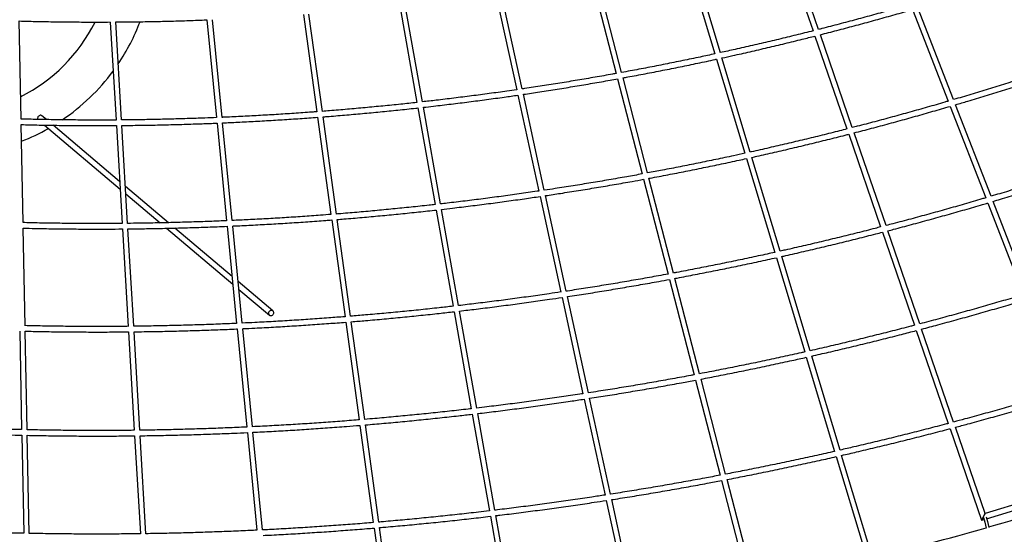
# Model space of a CAD drawing. Units: millimetres. Extents: x 7312 to 32312, y 970 to 25970.
# Drawn here: x 19586 to 22435, y 3794 to 5284 of the extents above; entities that cross this region are included whole.
import ezdxf

# ---------------------------------------------------------------- set-up
doc = ezdxf.new("R2010")
doc.units = ezdxf.units.MM
doc.header["$LTSCALE"] = 90
doc.layers.add('FORMAT', color=7, linetype='Continuous')

msp = doc.modelspace()

# ---------------------------------------------------------------- linework, layer by layer
at = {"color": 7, "linetype": 'Continuous', "lineweight": 25}
for p, q in [((21789.7, 5521.2), (21882.2, 5252)), ((21897.8, 5256), (21805.3, 5525.1)), ((21516, 5457.7), (21598, 5185.2)), ((21613.7, 5188.6), (21531.7, 5461.1)), ((21240.6, 5403.8), (21311.9, 5128.4)), ((21327.7, 5131.2), (21256.4, 5406.6)), ((20963.8, 5359.4), (21024.3, 5081.5)), ((21040.2, 5083.8), (20979.7, 5361.7)), ((20685.8, 5324.5), (20735.4, 5044.5)), ((20751.4, 5046.3), (20701.7, 5326.3)), ((22170.1, 5313.7), (22273, 5048.3)), ((22288.4, 5052.8), (22185.5, 5318.2)), ((19589.6, 4996.4), (19584, 5280.5)), ((19847.8, 5277.4), (19864.5, 4993.7)), ((19880.5, 4993.9), (19863.8, 5277.5)), ((20127.5, 5283.5), (20155.2, 5000.7)), ((20171.2, 5001.3), (20143.5, 5284.2)), ((20406.9, 5299.2), (20445.6, 5017.6)), ((20461.6, 5018.8), (20422.9, 5300.4)), ((21887.5, 5236.8), (21980, 4967.7)), ((21995.5, 4971.7), (21903, 5240.8)), ((21602.6, 5169.9), (21684.6, 4897.4)), ((21700.3, 4900.9), (21618.3, 5173.3)), ((21316, 5112.8), (21387.2, 4837.5)), ((21403, 4840.4), (21331.8, 5115.7)), ((21027.7, 5065.8), (21088.2, 4788)), ((21104.1, 4790.4), (21043.6, 5068.1)), ((20738.2, 5028.7), (20787.9, 4748.9)), ((20803.8, 4750.7), (20754.2, 5030.5)), ((22278.8, 5033.3), (22381.7, 4768.3)), ((22397, 4772.9), (22294.2, 5037.9)), ((19663.2, 4994.8), (19650.2, 5005.8)), ((20447.8, 5001.7), (20486.5, 4720.2)), ((20502.5, 4721.5), (20463.8, 5002.9)), ((19595.5, 4696.5), (19589.9, 4980.4)), ((19657.2, 4978.9), (19876.3, 4793.8)), ((19875, 4815.9), (19682.5, 4978.5)), ((19865.5, 4977.7), (19882.1, 4694.2)), ((19898.1, 4694.4), (19881.5, 4977.9)), ((20156.8, 4984.7), (20184.5, 4702)), ((20200.5, 4702.7), (20172.8, 4985.4)), ((21985.2, 4952.5), (22077.5, 4684)), ((22093.1, 4688), (22000.7, 4956.5)), ((21689.2, 4882.1), (21771, 4610.4)), ((21786.6, 4613.9), (21704.9, 4885.5)), ((21391.3, 4822), (21462.3, 4547.6)), ((21478.1, 4550.6), (21407, 4824.9)), ((20016.4, 4696.4), (19891.8, 4801.6)), ((19893.1, 4779.6), (19992.2, 4695.9)), ((21091.6, 4772.3), (21151.9, 4495.6)), ((21167.7, 4498), (21107.5, 4774.7)), ((20790.7, 4733.1), (20840.1, 4454.5)), ((20856, 4456.3), (20806.6, 4734.9)), ((22387.5, 4753.3), (22490.5, 4487.7)), ((22505.9, 4492.3), (22402.8, 4757.9)), ((20488.7, 4704.3), (20527.2, 4424.2)), ((20543.2, 4425.5), (20504.7, 4705.6)), ((19601.3, 4398.2), (19595.8, 4680.5)), ((19883.1, 4678.2), (19899.7, 4396.2)), ((19915.7, 4396.4), (19899.1, 4678.4)), ((20010.7, 4680.3), (20202.5, 4518.2)), ((20200.3, 4541), (20034.8, 4680.9)), ((20186.1, 4686), (20213.6, 4404.8)), ((20229.6, 4405.5), (20202.1, 4686.7)), ((22082.7, 4668.8), (22175.4, 4399.3)), ((22191, 4403.3), (22098.3, 4672.9)), ((21775.6, 4595.1), (21857.7, 4322)), ((21873.4, 4325.5), (21791.2, 4598.6)), ((21466.3, 4532.1), (21537.8, 4255.9)), ((21553.6, 4258.9), (21482.1, 4535)), ((20318.6, 4441.1), (20217.8, 4526.2)), ((20220, 4503.4), (20308.2, 4428.8)), ((21155.3, 4480), (21216, 4201.1)), ((21231.9, 4203.6), (21171.2, 4482.3)), ((20842.9, 4438.7), (20892.7, 4157.6)), ((20908.6, 4159.5), (20858.8, 4440.5)), ((20215.2, 4388.8), (20243, 4104.6)), ((20259, 4105.4), (20231.2, 4389.5)), ((20529.4, 4408.3), (20568.3, 4125.5)), ((20584.2, 4126.8), (20545.4, 4409.6)), ((19585.7, 4382.6), (19591.3, 4097.1)), ((19607.3, 4096.7), (19601.7, 4382.2)), ((19900.6, 4380.2), (19917.4, 4095.2)), ((19933.4, 4095.4), (19916.6, 4380.4)), ((22180.7, 4384.1), (22273.1, 4115.1)), ((22288.7, 4119.2), (22196.2, 4388.2)), ((21862.4, 4306.6), (21944.3, 4034.3)), ((21959.9, 4037.9), (21878, 4310.2)), ((21541.8, 4240.4), (21613.1, 3965.1)), ((21628.9, 3968.2), (21557.6, 4243.4)), ((21219.4, 4185.5), (21279.9, 3907.7)), ((21295.8, 3910.2), (21235.3, 4187.9)), ((20895.5, 4141.9), (20945.1, 3862)), ((20961.1, 3863.9), (20911.4, 4143.7)), ((20570.4, 4109.6), (20609.1, 3828)), ((20625.1, 3829.4), (20586.4, 4110.9)), ((22379.7, 3854.4), (22293.9, 4104)), ((19591.6, 4081.1), (19597.2, 3797)), ((19613.2, 3796.7), (19607.6, 4080.7)), ((19918.3, 4079.2), (19935, 3795.5)), ((19951, 3795.8), (19934.3, 4079.4)), ((20244.6, 4088.7), (20272.3, 3805.9)), ((20288.3, 3806.7), (20260.6, 4089.5)), ((22278.4, 4099.9), (22369.6, 3834.7)), ((21948.9, 4018.9), (22026.7, 3760.3)), ((22047, 3748.6), (21964.6, 4022.5)), ((21617.1, 3949.6), (21690.2, 3667.5)), ((21701.8, 3686.5), (21632.9, 3952.6)), ((22698.3, 3952.3), (22379.7, 3854.5)), ((22384.3, 3839.1), (22711.1, 3939.5)), ((21283.3, 3892), (21342.8, 3618.9)), ((21362.1, 3605.7), (21299.2, 3894.5)), ((21013.3, 3569.5), (20963.9, 3848.1)), ((20947.9, 3846.2), (21000.2, 3551.4)), ((22369.6, 3834.6), (22376.7, 3836.8)), ((22374.7, 3844.6), (22374.5, 3844.3)), ((22375.1, 3842.6), (22378.8, 3829.1)), ((22378.8, 3829.1), (22383.3, 3812)), ((22382.9, 3844.7), (22386.5, 3831.1)), ((22386.5, 3831.1), (22391, 3814.2)), ((20611.3, 3812.2), (20650.3, 3528.9)), ((20668.4, 3514.3), (20627.3, 3813.5))]:
    msp.add_line(p, q, dxfattribs=at)
at = {"color": 7, "linetype": 'Continuous', "lineweight": 25, "flags": 128}
for points in [[(19650.2, 5005.8), (19649.6, 5006.2), (19648.3, 5006.9), (19646.7, 5007.3), (19645.1, 5007.3), (19643.5, 5006.9), (19642, 5006.2), (19640.6, 5005.2), (19639.4, 5004), (19638.5, 5002.5), (19637.9, 5000.9), (19637.6, 4999.3), (19637.6, 4997.6), (19638.1, 4996.1), (19638.5, 4995.2)], [(19683.4, 4977.7), (19683.7, 4977.9), (19684.7, 4978.5)], [(20320.8, 4434.5), (20320.9, 4436.2), (20320.7, 4437.8), (20320.1, 4439.2), (20319.2, 4440.5), (20318, 4441.5), (20316.6, 4442.2), (20315.1, 4442.5), (20313.5, 4442.5), (20311.9, 4442.2), (20310.3, 4441.5), (20308.9, 4440.5), (20307.7, 4439.2), (20306.8, 4437.8), (20306.2, 4436.2), (20305.9, 4434.5), (20306, 4432.9), (20306.4, 4431.4), (20307.2, 4430), (20308.2, 4428.9), (20309.5, 4428), (20311, 4427.5), (20312.5, 4427.3), (20314.2, 4427.5), (20315.7, 4428), (20317.2, 4428.8), (20318.5, 4430), (20319.6, 4431.3), (20320.3, 4432.9), (20320.8, 4434.5)]]:
    msp.add_lwpolyline(points, dxfattribs=at)
at = {"color": 7, "linetype": 'Continuous', "lineweight": 25}
for centre, radius, start, end in [((19373.1, 5491.3), 480.9, 296.5773, 333.5801), ((19373.1, 5491.3), 600, 326.0733, 339.207), ((19373.1, 5491.3), 600, 304.0486, 323.6198), ((19373.1, 5491.3), 600, 291.2744, 299.5202), ((19790.4, 12852), 9597.2, 247.5, 292.5), ((19790.4, 12852), 9403.2, 286.05323, 288.14197), ((19790.4, 12852), 9403.2, 283.91573, 286.00448)]:
    msp.add_arc(centre, radius, start, end, dxfattribs=at)
for points, knots in [([(22164.3, 5328.7), (22161.6, 5327.9), (22142.5, 5322.3), (22106.7, 5312.1), (22057, 5298.2), (22007.2, 5284.6), (21957.3, 5271.3), (21920.8, 5261.8), (21901, 5256.8), (21897.8, 5256)], [0, 0, 0, 0, 0.029763, 0.216732, 0.4037, 0.590669, 0.777638, 0.964607, 1, 1, 1, 1]), ([(21903, 5240.8), (21918.9, 5244.9), (21951.6, 5253.3), (22000.8, 5266.3), (22050.7, 5279.9), (22100.5, 5293.7), (22140.3, 5305), (22163.4, 5311.8), (22170.1, 5313.7)], [0, 0, 0, 0, 0.17819, 0.364917, 0.551643, 0.73837, 0.925097, 1, 1, 1, 1]), ([(19584, 5280.5), (19593.4, 5280.2), (19619.8, 5279.5), (19663, 5278.6), (19713.8, 5277.9), (19764.6, 5277.4), (19809.3, 5277.3), (19837, 5277.4), (19847.8, 5277.5)], [0, 0, 0, 0, 0.107395, 0.299791, 0.492187, 0.684582, 0.876978, 1, 1, 1, 1]), ([(19863.8, 5277.5), (19864.6, 5277.5), (19882.3, 5277.6), (19916.9, 5278), (19967.7, 5278.8), (20018.4, 5280), (20069.2, 5281.4), (20105.5, 5282.7), (20125, 5283.5), (20127.5, 5283.6)], [0, 0, 0, 0, 0.008659, 0.201171, 0.393683, 0.586195, 0.778707, 0.971219, 1, 1, 1, 1]), ([(21882.2, 5252), (21873.9, 5249.9), (21848.9, 5243.6), (21807.1, 5233.3), (21756.9, 5221.2), (21706.6, 5209.5), (21658.9, 5198.6), (21627.9, 5191.8), (21613.7, 5188.7)], [0, 0, 0, 0, 0.093555, 0.28073, 0.467906, 0.655082, 0.842258, 1, 1, 1, 1]), ([(21618.3, 5173.3), (21628.7, 5175.6), (21655.8, 5181.5), (21699.8, 5191.5), (21750.1, 5203.2), (21800.4, 5215.2), (21846.2, 5226.4), (21875.2, 5233.7), (21887.5, 5236.8)], [0, 0, 0, 0, 0.114866, 0.301796, 0.488725, 0.675655, 0.862584, 1, 1, 1, 1]), ([(21598, 5185.2), (21583.8, 5182.2), (21552.7, 5175.5), (21504.7, 5165.5), (21454.1, 5155.3), (21403.4, 5145.4), (21361.3, 5137.4), (21336, 5132.8), (21327.7, 5131.3)], [0, 0, 0, 0, 0.158599, 0.345956, 0.533314, 0.720672, 0.90803, 1, 1, 1, 1]), ([(21331.7, 5115.7), (21336.3, 5116.6), (21357.8, 5120.5), (21396.3, 5127.7), (21447, 5137.6), (21497.7, 5147.7), (21548.3, 5158.2), (21583.3, 5165.6), (21601.4, 5169.6), (21602.6, 5169.9)], [0, 0, 0, 0, 0.050388, 0.2375, 0.424612, 0.611724, 0.798836, 0.985948, 1, 1, 1, 1]), ([(22563.4, 5139.1), (22547, 5133.7), (22513.9, 5122.8), (22464.1, 5106.7), (22414, 5090.9), (22363.8, 5075.4), (22321.9, 5062.7), (22296.8, 5055.3), (22288.4, 5052.9)], [0, 0, 0, 0, 0.180098, 0.362427, 0.544756, 0.727085, 0.909415, 1, 1, 1, 1]), ([(21311.9, 5128.4), (21308.6, 5127.8), (21288.3, 5124.1), (21251, 5117.5), (21200.1, 5108.9), (21149.1, 5100.5), (21098.1, 5092.5), (21061.8, 5086.9), (21042.5, 5084.1), (21040.2, 5083.8)], [0, 0, 0, 0, 0.037222, 0.224743, 0.412264, 0.599785, 0.787306, 0.974827, 1, 1, 1, 1]), ([(21043.6, 5068.1), (21059.3, 5070.5), (21092, 5075.3), (21141.7, 5083.1), (21192.7, 5091.4), (21243.7, 5100), (21284.8, 5107.2), (21308.8, 5111.6), (21316, 5112.9)], [0, 0, 0, 0, 0.172175, 0.359451, 0.546727, 0.734003, 0.921279, 1, 1, 1, 1]), ([(22294.2, 5037.9), (22306.1, 5041.4), (22334.8, 5049.9), (22380.2, 5063.7), (22430.5, 5079.3), (22480.6, 5095.2), (22527.1, 5110.2), (22556.8, 5120.1), (22569.8, 5124.4)], [0, 0, 0, 0, 0.128707, 0.310811, 0.492915, 0.675019, 0.857123, 1, 1, 1, 1]), ([(21024.3, 5081.5), (21014.8, 5080.1), (20988.4, 5076.2), (20944.8, 5070.2), (20893.6, 5063.4), (20842.3, 5057), (20794.9, 5051.2), (20764.6, 5047.8), (20751.4, 5046.3)], [0, 0, 0, 0, 0.1041863, 0.2918473, 0.4795084, 0.6671694, 0.8548304, 1, 1, 1, 1]), ([(20735.4, 5044.5), (20719.8, 5042.8), (20687, 5039.2), (20637, 5034.2), (20585.6, 5029.3), (20534.2, 5024.7), (20492.8, 5021.2), (20468.6, 5019.4), (20461.6, 5018.8)], [0, 0, 0, 0, 0.172001, 0.359778, 0.547554, 0.73533, 0.923107, 1, 1, 1, 1]), ([(20754.2, 5030.5), (20763.8, 5031.6), (20790.7, 5034.6), (20834.5, 5039.9), (20885.8, 5046.3), (20937.1, 5053), (20984.4, 5059.5), (21014.6, 5063.9), (21027.7, 5065.8)], [0, 0, 0, 0, 0.105971, 0.293384, 0.480798, 0.668211, 0.855625, 1, 1, 1, 1]), ([(22273, 5048.3), (22269.7, 5047.3), (22249.6, 5041.4), (22212.6, 5030.7), (22162, 5016.4), (22111.4, 5002.4), (22060.6, 4988.8), (22022, 4978.5), (22000.3, 4973), (21995.5, 4971.7)], [0, 0, 0, 0, 0.036085, 0.218628, 0.401172, 0.583715, 0.766258, 0.948802, 1, 1, 1, 1]), ([(20445.6, 5017.6), (20440.8, 5017.2), (20418.9, 5015.5), (20379.7, 5012.8), (20328.2, 5009.5), (20276.6, 5006.5), (20225, 5003.8), (20189.9, 5002.1), (20172, 5001.4), (20171.2, 5001.3)], [0, 0, 0, 0, 0.052632, 0.240504, 0.428377, 0.61625, 0.804123, 0.991995, 1, 1, 1, 1]), ([(20463.8, 5003), (20467.4, 5003.2), (20488.1, 5004.8), (20526, 5008), (20577.5, 5012.5), (20629, 5017.3), (20680.4, 5022.5), (20716.9, 5026.3), (20736.1, 5028.5), (20738.2, 5028.7)], [0, 0, 0, 0, 0.039016, 0.226546, 0.414076, 0.601606, 0.789136, 0.976666, 1, 1, 1, 1]), ([(22000.7, 4956.6), (22009.2, 4958.7), (22034.6, 4965.3), (22076.9, 4976.5), (22127.7, 4990.3), (22178.4, 5004.4), (22228.8, 5018.7), (22262.2, 5028.5), (22278.8, 5033.3)], [0, 0, 0, 0, 0.090611, 0.272925, 0.455239, 0.637553, 0.819867, 1, 1, 1, 1]), ([(19864.5, 4993.7), (19864.2, 4993.7), (19846.7, 4993.6), (19812, 4993.5), (19760.4, 4993.6), (19708.7, 4994.1), (19657.1, 4994.9), (19617.4, 4995.7), (19594.9, 4996.3), (19589.6, 4996.4)], [0, 0, 0, 0, 0.00303, 0.190841, 0.378653, 0.566465, 0.754276, 0.942088, 1, 1, 1, 1]), ([(20155.2, 5000.7), (20144.1, 5000.2), (20115.8, 4999.1), (20070.2, 4997.6), (20018.6, 4996.1), (19967, 4995), (19920.9, 4994.2), (19892.1, 4994), (19880.5, 4993.9)], [0, 0, 0, 0, 0.121613, 0.309556, 0.497499, 0.685442, 0.873385, 1, 1, 1, 1]), ([(20172.8, 4985.4), (20187.4, 4986), (20219.2, 4987.4), (20268.2, 4990), (20319.8, 4992.9), (20371.4, 4996.2), (20414.1, 4999.2), (20439.5, 5001.1), (20447.8, 5001.7)], [0, 0, 0, 0, 0.15909, 0.346715, 0.534341, 0.721966, 0.909591, 1, 1, 1, 1]), ([(19589.9, 4980.4), (19592.1, 4980.4), (19611.5, 4979.8), (19648.1, 4979.1), (19699.8, 4978.2), (19751.5, 4977.7), (19803.2, 4977.5), (19841.2, 4977.6), (19861.9, 4977.7), (19865.5, 4977.8)], [0, 0, 0, 0, 0.023841, 0.211405, 0.39897, 0.586535, 0.7741, 0.961664, 1, 1, 1, 1]), ([(19881.5, 4977.9), (19889.8, 4978), (19915.4, 4978.2), (19958.3, 4978.8), (20009.9, 4979.9), (20061.6, 4981.3), (20110.6, 4982.9), (20142.3, 4984.1), (20156.8, 4984.7)], [0, 0, 0, 0, 0.091165, 0.278859, 0.466554, 0.654249, 0.841944, 1, 1, 1, 1]), ([(21980, 4967.8), (21972.9, 4965.9), (21949, 4959.8), (21907.9, 4949.5), (21856.9, 4937.1), (21805.7, 4924.9), (21754.5, 4913.1), (21719.4, 4905.1), (21701.3, 4901.1), (21700.3, 4900.9)], [0, 0, 0, 0, 0.075672, 0.25841, 0.441147, 0.623885, 0.806623, 0.989361, 1, 1, 1, 1]), ([(21704.9, 4885.6), (21709.7, 4886.6), (21731.7, 4891.4), (21770.7, 4900.3), (21821.9, 4912.3), (21873, 4924.5), (21924.1, 4937.1), (21961.5, 4946.4), (21981.8, 4951.7), (21985.2, 4952.6)], [0, 0, 0, 0, 0.051347, 0.233855, 0.416362, 0.59887, 0.781377, 0.963885, 1, 1, 1, 1]), ([(21684.6, 4897.5), (21673.7, 4895.1), (21645.7, 4888.9), (21600.5, 4879.4), (21549.1, 4868.7), (21497.5, 4858.4), (21448.8, 4849), (21417.3, 4843.1), (21403, 4840.5)], [0, 0, 0, 0, 0.116407, 0.299316, 0.482226, 0.665135, 0.848045, 1, 1, 1, 1]), ([(21407, 4824.9), (21408.1, 4825.1), (21426.4, 4828.4), (21461.9, 4835.2), (21513.5, 4845.3), (21565, 4855.7), (21616.5, 4866.4), (21657.9, 4875.2), (21682.1, 4880.6), (21689.2, 4882.1)], [0, 0, 0, 0, 0.011035, 0.193716, 0.376397, 0.559078, 0.741759, 0.924441, 1, 1, 1, 1]), ([(22683, 4863.3), (22681, 4862.6), (22662.1, 4856.2), (22626.2, 4844.5), (22575.3, 4828), (22524.4, 4811.8), (22473.3, 4795.9), (22430.8, 4783), (22405.4, 4775.4), (22397, 4772.9)], [0, 0, 0, 0, 0.021044, 0.19939, 0.377737, 0.556084, 0.734431, 0.912777, 1, 1, 1, 1]), ([(22402.8, 4758), (22409.9, 4760.1), (22434.1, 4767.2), (22475.3, 4779.8), (22526.4, 4795.7), (22577.5, 4811.8), (22628.4, 4828.3), (22665.7, 4840.6), (22686, 4847.4), (22689.4, 4848.5)], [0, 0, 0, 0, 0.073674, 0.251808, 0.429943, 0.608078, 0.786212, 0.964347, 1, 1, 1, 1]), ([(21387.2, 4837.5), (21372.4, 4834.8), (21340.2, 4829), (21290.8, 4820.3), (21239, 4811.6), (21187.1, 4803.1), (21142.1, 4796.1), (21114.4, 4791.9), (21104.1, 4790.4)], [0, 0, 0, 0, 0.158166, 0.341225, 0.524285, 0.707345, 0.890404, 1, 1, 1, 1]), ([(21107.5, 4774.7), (21122, 4776.9), (21153.8, 4781.7), (21202.9, 4789.5), (21254.8, 4798), (21306.6, 4806.8), (21352.1, 4814.8), (21380.3, 4820), (21391.3, 4822)], [0, 0, 0, 0, 0.152645, 0.335477, 0.518309, 0.701141, 0.883972, 1, 1, 1, 1]), ([(21088.2, 4788), (21086.6, 4787.8), (21067.6, 4784.9), (21031.2, 4779.7), (20979.2, 4772.5), (20927.1, 4765.6), (20874.9, 4759.1), (20833.8, 4754.1), (20810.1, 4751.4), (20803.8, 4750.7)], [0, 0, 0, 0, 0.017624, 0.200815, 0.384005, 0.567196, 0.750387, 0.933577, 1, 1, 1, 1]), ([(20806.6, 4734.9), (20817.1, 4736.1), (20845.1, 4739.3), (20890.4, 4744.9), (20942.6, 4751.5), (20994.8, 4758.5), (21044.4, 4765.4), (21076.7, 4770.1), (21091.6, 4772.3)], [0, 0, 0, 0, 0.110763, 0.293724, 0.476685, 0.659646, 0.842607, 1, 1, 1, 1]), ([(22381.6, 4768.3), (22378, 4767.3), (22357.4, 4761.1), (22319.5, 4750.1), (22268.1, 4735.4), (22216.5, 4721.1), (22164.9, 4707), (22123.8, 4696), (22099.8, 4689.8), (22093, 4688.1)], [0, 0, 0, 0, 0.037644, 0.216197, 0.394751, 0.573304, 0.751858, 0.930411, 1, 1, 1, 1]), ([(20787.9, 4748.9), (20782.1, 4748.2), (20758.9, 4745.6), (20718.3, 4741.3), (20666, 4736), (20613.7, 4731), (20561.3, 4726.3), (20524.3, 4723.1), (20504.6, 4721.6), (20502.5, 4721.5)], [0, 0, 0, 0, 0.060923, 0.244225, 0.427527, 0.610829, 0.794131, 0.977433, 1, 1, 1, 1]), ([(20504.7, 4705.6), (20511.2, 4706.1), (20535.2, 4708), (20576.6, 4711.6), (20629, 4716.3), (20681.4, 4721.4), (20733.7, 4726.8), (20770.1, 4730.7), (20789.1, 4732.9), (20790.7, 4733.1)], [0, 0, 0, 0, 0.068197, 0.251267, 0.434338, 0.617408, 0.800478, 0.983548, 1, 1, 1, 1]), ([(22098.3, 4672.9), (22103.8, 4674.3), (22126.6, 4680.2), (22166.6, 4690.9), (22218.3, 4705), (22269.9, 4719.3), (22321.4, 4734), (22360.5, 4745.4), (22382.5, 4751.9), (22387.4, 4753.4)], [0, 0, 0, 0, 0.057192, 0.235532, 0.413873, 0.592213, 0.770554, 0.948894, 1, 1, 1, 1]), ([(20486.5, 4720.2), (20476.5, 4719.5), (20449.1, 4717.3), (20404.1, 4714.1), (20351.7, 4710.7), (20299.2, 4707.6), (20248.8, 4704.9), (20215.9, 4703.4), (20200.5, 4702.7)], [0, 0, 0, 0, 0.104879, 0.28827, 0.47166, 0.655051, 0.838442, 1, 1, 1, 1]), ([(20202.1, 4686.8), (20204.5, 4686.9), (20224.4, 4687.7), (20261.8, 4689.6), (20314.3, 4692.4), (20366.8, 4695.6), (20419.3, 4699.2), (20459.9, 4702.1), (20483.1, 4703.9), (20488.7, 4704.4)], [0, 0, 0, 0, 0.025078, 0.208238, 0.391398, 0.574558, 0.757717, 0.940877, 1, 1, 1, 1]), ([(19882.1, 4694.2), (19881.1, 4694.2), (19862.6, 4694), (19826.5, 4693.9), (19774, 4693.9), (19721.4, 4694.3), (19668.9, 4695), (19626.9, 4695.7), (19602.4, 4696.4), (19595.5, 4696.6)], [0, 0, 0, 0, 0.010715, 0.194028, 0.377341, 0.560653, 0.743966, 0.927279, 1, 1, 1, 1]), ([(19595.8, 4680.5), (19607.5, 4680.3), (19636.7, 4679.5), (19683.4, 4678.8), (19736, 4678.2), (19788.6, 4677.9), (19837.6, 4677.9), (19869.1, 4678.1), (19883.1, 4678.3)], [0, 0, 0, 0, 0.121908, 0.30499, 0.488072, 0.671154, 0.854236, 1, 1, 1, 1]), ([(20184.5, 4702), (20170.2, 4701.4), (20138.5, 4700.1), (20089.2, 4698.4), (20036.7, 4696.8), (19984.2, 4695.6), (19938, 4694.8), (19909.3, 4694.5), (19898.1, 4694.4)], [0, 0, 0, 0, 0.14936, 0.332816, 0.516273, 0.699729, 0.883185, 1, 1, 1, 1]), ([(19899.1, 4678.4), (19914.9, 4678.6), (19948.2, 4679), (19999, 4679.9), (20051.6, 4681.2), (20104.1, 4682.8), (20149, 4684.4), (20176.3, 4685.6), (20186.1, 4686.1)], [0, 0, 0, 0, 0.16477, 0.347997, 0.531224, 0.714451, 0.897678, 1, 1, 1, 1]), ([(22077.5, 4684.1), (22072.2, 4682.7), (22049.6, 4676.8), (22009.6, 4666.7), (21957.7, 4653.9), (21905.7, 4641.3), (21853.6, 4629.1), (21813.9, 4620), (21791.6, 4615.1), (21786.6, 4614)], [0, 0, 0, 0, 0.055451, 0.234192, 0.412933, 0.591674, 0.770415, 0.949156, 1, 1, 1, 1]), ([(21791.2, 4598.6), (21795.1, 4599.4), (21816.4, 4604.2), (21855, 4613), (21907.2, 4625.2), (21959.2, 4637.8), (22011.2, 4650.6), (22052.4, 4661), (22076.2, 4667.2), (22082.7, 4668.9)], [0, 0, 0, 0, 0.039604, 0.218132, 0.396659, 0.575187, 0.753714, 0.932241, 1, 1, 1, 1]), ([(21771, 4610.5), (21763.7, 4608.9), (21739.1, 4603.4), (21697, 4594.3), (21644.6, 4583.3), (21592.2, 4572.6), (21539.7, 4562.3), (21501.7, 4555), (21481.1, 4551.2), (21478.1, 4550.6)], [0, 0, 0, 0, 0.0743536, 0.2532627, 0.4321717, 0.6110807, 0.7899897, 0.9688987, 1, 1, 1, 1]), ([(21482.1, 4535.1), (21484.1, 4535.4), (21503.8, 4539.1), (21540.9, 4546.2), (21593.4, 4556.6), (21645.9, 4567.2), (21698.2, 4578.2), (21741.5, 4587.5), (21767.2, 4593.3), (21775.6, 4595.1)], [0, 0, 0, 0, 0.021026, 0.19972, 0.378415, 0.55711, 0.735805, 0.9145, 1, 1, 1, 1]), ([(21462.3, 4547.7), (21453.1, 4546), (21426.3, 4541), (21382, 4533.1), (21329.3, 4523.9), (21276.5, 4515.1), (21223.7, 4506.6), (21187.4, 4501), (21168.8, 4498.2), (21167.7, 4498)], [0, 0, 0, 0, 0.094236, 0.273293, 0.45235, 0.631408, 0.810465, 0.989522, 1, 1, 1, 1]), ([(21171.2, 4482.4), (21171.3, 4482.4), (21189.1, 4485), (21224.5, 4490.6), (21277.4, 4499), (21330.2, 4507.9), (21382.9, 4517), (21428.3, 4525.1), (21456.1, 4530.2), (21466.3, 4532.1)], [0, 0, 0, 0, 0.001571, 0.180414, 0.359256, 0.538099, 0.716941, 0.895784, 1, 1, 1, 1]), ([(21151.9, 4495.7), (21140.6, 4494), (21111.6, 4489.6), (21065, 4483), (21012, 4475.7), (20959, 4468.8), (20907, 4462.3), (20872.6, 4458.3), (20856, 4456.3)], [0, 0, 0, 0, 0.114979, 0.294164, 0.473349, 0.652534, 0.831719, 1, 1, 1, 1]), ([(20858.8, 4440.5), (20874.7, 4442.4), (20908.3, 4446.3), (20959.6, 4452.8), (21012.6, 4459.7), (21065.7, 4466.9), (21113.2, 4473.7), (21143.1, 4478.2), (21155.3, 4480)], [0, 0, 0, 0, 0.1603351, 0.3393043, 0.5182734, 0.6972425, 0.8762116, 1, 1, 1, 1]), ([(22490.5, 4487.7), (22486.5, 4486.5), (22465.1, 4480), (22426.3, 4468.7), (22374.1, 4453.6), (22321.8, 4438.8), (22269.5, 4424.4), (22225.8, 4412.5), (22199.6, 4405.7), (22190.9, 4403.4)], [0, 0, 0, 0, 0.040674, 0.215217, 0.38976, 0.564304, 0.738847, 0.91339, 1, 1, 1, 1]), ([(20840.1, 4454.5), (20826.6, 4453), (20795.4, 4449.4), (20746.4, 4444.2), (20693.2, 4438.8), (20640, 4433.8), (20590, 4429.3), (20557.7, 4426.7), (20543.2, 4425.5)], [0, 0, 0, 0, 0.136465, 0.315756, 0.495048, 0.674339, 0.85363, 1, 1, 1, 1]), ([(22196.2, 4388.2), (22211.9, 4392.3), (22245.1, 4401.2), (22295.8, 4415), (22348.2, 4429.6), (22400.5, 4444.5), (22449.8, 4458.9), (22481.8, 4468.4), (22496.3, 4472.7)], [0, 0, 0, 0, 0.156509, 0.330854, 0.505198, 0.679543, 0.853888, 1, 1, 1, 1]), ([(20527.2, 4424.2), (20511.5, 4423), (20478, 4420.3), (20426.7, 4416.7), (20373.3, 4413.2), (20319.9, 4410.1), (20272, 4407.5), (20241.9, 4406.1), (20229.6, 4405.5)], [0, 0, 0, 0, 0.158572, 0.337949, 0.517326, 0.696704, 0.876081, 1, 1, 1, 1]), ([(20545.4, 4409.6), (20559.2, 4410.7), (20590.9, 4413.3), (20640.3, 4417.7), (20693.6, 4422.8), (20746.8, 4428.2), (20796.6, 4433.4), (20828.6, 4437.1), (20842.9, 4438.7)], [0, 0, 0, 0, 0.1396, 0.318675, 0.497751, 0.676826, 0.855901, 1, 1, 1, 1]), ([(19899.7, 4396.3), (19897.2, 4396.2), (19876.9, 4396), (19838.8, 4395.8), (19785.3, 4395.8), (19731.8, 4396.1), (19678.4, 4396.7), (19634.9, 4397.4), (19609.2, 4398.1), (19601.3, 4398.3)], [0, 0, 0, 0, 0.024631, 0.203922, 0.383214, 0.562505, 0.741796, 0.921087, 1, 1, 1, 1]), ([(20213.6, 4404.8), (20213.4, 4404.7), (20195.5, 4403.9), (20159.7, 4402.5), (20106.2, 4400.6), (20052.7, 4399), (19999.3, 4397.7), (19953.6, 4396.9), (19925.7, 4396.6), (19915.7, 4396.4)], [0, 0, 0, 0, 0.001732, 0.181175, 0.360618, 0.540061, 0.719503, 0.898946, 1, 1, 1, 1]), ([(19916.6, 4380.5), (19926.2, 4380.6), (19953.7, 4380.9), (19999, 4381.7), (20052.5, 4383), (20106, 4384.5), (20159.5, 4386.5), (20195.9, 4387.9), (20214.5, 4388.8), (20215.2, 4388.8)], [0, 0, 0, 0, 0.096646, 0.275873, 0.4551, 0.634326, 0.813553, 0.99278, 1, 1, 1, 1]), ([(20231.2, 4389.6), (20243, 4390.1), (20272.6, 4391.5), (20320, 4394), (20373.4, 4397.2), (20426.8, 4400.7), (20478.8, 4404.4), (20513, 4407), (20529.4, 4408.3)], [0, 0, 0, 0, 0.118329, 0.29749, 0.476651, 0.655812, 0.834974, 1, 1, 1, 1]), ([(22175.4, 4399.3), (22171.8, 4398.3), (22150.6, 4392.7), (22111.9, 4382.8), (22059.2, 4369.6), (22006.4, 4356.6), (21953.6, 4344), (21909.2, 4333.7), (21882.5, 4327.6), (21873.4, 4325.6)], [0, 0, 0, 0, 0.036422, 0.211135, 0.385849, 0.560562, 0.735276, 0.909989, 1, 1, 1, 1]), ([(19601.7, 4382.2), (19609.2, 4382.1), (19634.6, 4381.4), (19677.8, 4380.7), (19731.3, 4380.1), (19784.9, 4379.8), (19838.4, 4379.8), (19877, 4380), (19897.7, 4380.2), (19900.6, 4380.3)], [0, 0, 0, 0, 0.075696, 0.254771, 0.433846, 0.61292, 0.791995, 0.971069, 1, 1, 1, 1]), ([(21878, 4310.2), (21894.3, 4313.9), (21928.3, 4321.6), (21979.9, 4333.8), (22032.7, 4346.6), (22085.5, 4359.6), (22134.8, 4372.1), (22166.5, 4380.4), (22180.6, 4384.1)], [0, 0, 0, 0, 0.161075, 0.33559, 0.510104, 0.684619, 0.859133, 1, 1, 1, 1]), ([(21857.7, 4322), (21854.4, 4321.2), (21833.4, 4316.5), (21794.7, 4308), (21741.5, 4296.6), (21688.4, 4285.5), (21635.1, 4274.7), (21590.2, 4265.9), (21563, 4260.7), (21553.6, 4258.9)], [0, 0, 0, 0, 0.033149, 0.208015, 0.38288, 0.557746, 0.732612, 0.907478, 1, 1, 1, 1]), ([(21557.6, 4243.4), (21574.4, 4246.6), (21609, 4253.2), (21661.3, 4263.7), (21714.5, 4274.6), (21767.7, 4285.8), (21817, 4296.5), (21848.5, 4303.5), (21862.4, 4306.7)], [0, 0, 0, 0, 0.164748, 0.339415, 0.514081, 0.688748, 0.863414, 1, 1, 1, 1]), ([(21537.8, 4255.9), (21534.7, 4255.4), (21513.8, 4251.4), (21475, 4244.3), (21421.5, 4234.7), (21368, 4225.5), (21314.4, 4216.6), (21269, 4209.3), (21241.5, 4205.1), (21231.9, 4203.6)], [0, 0, 0, 0, 0.030754, 0.205754, 0.380754, 0.555754, 0.730754, 0.905754, 1, 1, 1, 1]), ([(21235.3, 4187.9), (21252.5, 4190.6), (21287.5, 4196), (21340.5, 4204.7), (21394.1, 4213.7), (21447.6, 4223.1), (21496.9, 4232), (21528.3, 4237.9), (21541.8, 4240.4)], [0, 0, 0, 0, 0.16763, 0.34243, 0.517231, 0.692031, 0.866832, 1, 1, 1, 1]), ([(21216, 4201.2), (21213, 4200.7), (21192.2, 4197.5), (21153.4, 4191.8), (21099.6, 4184.1), (21045.8, 4176.7), (20991.9, 4169.7), (20946.2, 4164), (20918.4, 4160.7), (20908.6, 4159.5)], [0, 0, 0, 0, 0.029133, 0.20425, 0.379366, 0.554482, 0.729598, 0.904714, 1, 1, 1, 1]), ([(22599.2, 4207.5), (22595.1, 4206.2), (22573.4, 4199.6), (22533.9, 4187.9), (22481, 4172.5), (22427.9, 4157.3), (22374.7, 4142.5), (22328.3, 4129.8), (22299.6, 4122.1), (22288.6, 4119.2)], [0, 0, 0, 0, 0.040104, 0.211045, 0.381985, 0.552925, 0.723865, 0.894805, 1, 1, 1, 1]), ([(22293.9, 4104.1), (22305.7, 4107.2), (22335.4, 4115.1), (22382.8, 4128.1), (22436, 4143), (22489.1, 4158.1), (22542.1, 4173.7), (22580.8, 4185.1), (22601.7, 4191.5), (22605, 4192.5)], [0, 0, 0, 0, 0.113982, 0.284734, 0.455487, 0.626239, 0.796991, 0.967744, 1, 1, 1, 1]), ([(20911.4, 4143.7), (20928.9, 4145.8), (20964.4, 4150.1), (21017.8, 4156.9), (21071.7, 4164.1), (21125.5, 4171.6), (21174.8, 4178.7), (21206.1, 4183.5), (21219.4, 4185.5)], [0, 0, 0, 0, 0.169823, 0.344739, 0.519655, 0.694572, 0.869488, 1, 1, 1, 1]), ([(20892.7, 4157.7), (20889.8, 4157.3), (20868.9, 4154.8), (20830.1, 4150.5), (20776, 4144.7), (20722, 4139.2), (20667.9, 4134.1), (20622, 4129.9), (20594.1, 4127.6), (20584.2, 4126.8)], [0, 0, 0, 0, 0.028183, 0.203397, 0.37861, 0.553824, 0.729037, 0.90425, 1, 1, 1, 1]), ([(20586.4, 4110.9), (20604.1, 4112.4), (20639.8, 4115.5), (20693.6, 4120.4), (20747.7, 4125.7), (20801.8, 4131.3), (20851.1, 4136.7), (20882.3, 4140.3), (20895.5, 4141.9)], [0, 0, 0, 0, 0.171434, 0.346448, 0.521461, 0.696474, 0.871487, 1, 1, 1, 1]), ([(19591.3, 4097.1), (19588.4, 4097.2), (19567.4, 4097.6), (19528.4, 4098.7), (19474.1, 4100.5), (19419.8, 4102.6), (19365.5, 4105), (19319.6, 4107.3), (19291.7, 4108.9), (19281.9, 4109.5)], [0, 0, 0, 0, 0.027767, 0.203181, 0.378594, 0.554008, 0.729421, 0.904835, 1, 1, 1, 1]), ([(20243, 4104.7), (20240.1, 4104.5), (20219.2, 4103.5), (20180.1, 4101.9), (20125.8, 4099.9), (20071.5, 4098.2), (20017.2, 4096.8), (19971.2, 4095.9), (19943.2, 4095.6), (19933.4, 4095.4)], [0, 0, 0, 0, 0.027866, 0.203218, 0.378569, 0.553921, 0.729272, 0.904624, 1, 1, 1, 1]), ([(20568.3, 4125.5), (20565.4, 4125.2), (20544.5, 4123.5), (20505.5, 4120.5), (20451.3, 4116.6), (20397.1, 4113), (20342.9, 4109.8), (20296.9, 4107.2), (20268.9, 4105.9), (20259, 4105.4)], [0, 0, 0, 0, 0.027797, 0.203089, 0.378381, 0.553673, 0.728965, 0.904257, 1, 1, 1, 1]), ([(20260.6, 4089.5), (20278.4, 4090.4), (20314.4, 4092.1), (20368.4, 4095.2), (20422.6, 4098.6), (20476.9, 4102.4), (20526.2, 4106), (20557.3, 4108.6), (20570.4, 4109.6)], [0, 0, 0, 0, 0.17257, 0.347661, 0.522753, 0.697844, 0.872935, 1, 1, 1, 1]), ([(22273.1, 4115.1), (22271.5, 4114.6), (22252, 4109.4), (22214.7, 4099.8), (22161.2, 4086.1), (22107.7, 4072.8), (22054, 4059.8), (22004.8, 4048.2), (21973.4, 4041), (21959.9, 4037.9)], [0, 0, 0, 0, 0.016087, 0.187187, 0.358288, 0.529388, 0.700489, 0.871589, 1, 1, 1, 1]), ([(19281.5, 4093.4), (19281.6, 4093.4), (19299.7, 4092.4), (19335.9, 4090.5), (19390.2, 4087.9), (19444.5, 4085.6), (19498.9, 4083.6), (19547.9, 4082.1), (19578.8, 4081.4), (19591.6, 4081.1)], [0, 0, 0, 0, 0.000165, 0.175377, 0.35059, 0.525802, 0.701014, 0.876227, 1, 1, 1, 1]), ([(19917.4, 4095.2), (19914.4, 4095.2), (19893.4, 4094.9), (19854.3, 4094.6), (19800, 4094.5), (19745.6, 4094.7), (19691.3, 4095.3), (19645.2, 4095.9), (19617.2, 4096.6), (19607.3, 4096.8)], [0, 0, 0, 0, 0.028249, 0.203437, 0.378624, 0.553811, 0.728999, 0.904186, 1, 1, 1, 1]), ([(19607.6, 4080.7), (19625.7, 4080.4), (19661.9, 4079.6), (19716.3, 4079), (19770.6, 4078.6), (19825, 4078.5), (19874.2, 4078.7), (19905.3, 4079.1), (19918.3, 4079.2)], [0, 0, 0, 0, 0.174813, 0.349799, 0.524785, 0.699771, 0.874757, 1, 1, 1, 1]), ([(19934.3, 4079.4), (19952.3, 4079.7), (19988.3, 4080.2), (20042.5, 4081.4), (20096.8, 4082.9), (20151.2, 4084.8), (20200.4, 4086.7), (20231.5, 4088.1), (20244.6, 4088.7)], [0, 0, 0, 0, 0.173338, 0.348488, 0.523639, 0.69879, 0.873941, 1, 1, 1, 1]), ([(21964.6, 4022.5), (21979.1, 4025.9), (22011.5, 4033.3), (22061.9, 4045.3), (22115.5, 4058.3), (22169.1, 4071.6), (22222.7, 4085.3), (22259.1, 4094.8), (22277.6, 4099.7), (22278.4, 4099.9)], [0, 0, 0, 0, 0.138239, 0.309151, 0.480063, 0.650975, 0.821887, 0.9928, 1, 1, 1, 1]), ([(21944.3, 4034.3), (21927.1, 4030.4), (21891.9, 4022.5), (21838.7, 4010.9), (21784.8, 3999.4), (21730.7, 3988.3), (21678.7, 3977.8), (21644.8, 3971.2), (21628.9, 3968.2)], [0, 0, 0, 0, 0.16422, 0.335464, 0.506709, 0.677953, 0.849198, 1, 1, 1, 1]), ([(21632.9, 3952.6), (21650, 3956), (21685.1, 3962.8), (21738.3, 3973.5), (21792.4, 3984.7), (21846.4, 3996.2), (21898.6, 4007.6), (21932.7, 4015.3), (21948.9, 4018.9)], [0, 0, 0, 0, 0.161674, 0.33273, 0.503786, 0.674843, 0.845899, 1, 1, 1, 1]), ([(21613.1, 3965.2), (21598.1, 3962.3), (21565.1, 3956), (21513.9, 3946.7), (21459.5, 3937.1), (21405.1, 3927.8), (21350.6, 3918.9), (21314.2, 3913), (21295.9, 3910.2), (21295.8, 3910.2)], [0, 0, 0, 0, 0.142049, 0.313421, 0.484793, 0.656165, 0.827537, 0.998909, 1, 1, 1, 1]), ([(21299.2, 3894.5), (21300.6, 3894.7), (21320.2, 3897.7), (21357.9, 3903.8), (21412.4, 3912.8), (21466.9, 3922.2), (21521.3, 3931.8), (21571.4, 3940.9), (21603.3, 3947), (21617.1, 3949.6)], [0, 0, 0, 0, 0.0132, 0.184383, 0.355566, 0.526749, 0.697931, 0.869114, 1, 1, 1, 1]), ([(21279.9, 3907.7), (21267.1, 3905.8), (21236.2, 3901), (21187, 3893.8), (21132.3, 3886), (21077.6, 3878.6), (21022.9, 3871.5), (20984, 3866.6), (20963.4, 3864.2), (20961.1, 3863.9)], [0, 0, 0, 0, 0.120584, 0.292065, 0.463546, 0.635027, 0.806508, 0.977989, 1, 1, 1, 1]), ([(20963.8, 3848.1), (20967.6, 3848.6), (20989.6, 3851.2), (21029.9, 3856.3), (21084.7, 3863.4), (21139.5, 3870.8), (21194.1, 3878.6), (21242.1, 3885.7), (21271.8, 3890.3), (21283.3, 3892.1)], [0, 0, 0, 0, 0.035167, 0.206458, 0.37775, 0.549041, 0.720332, 0.891624, 1, 1, 1, 1]), ([(20945.1, 3862), (20934.5, 3860.8), (20905.6, 3857.3), (20858.4, 3852), (20803.5, 3846.2), (20748.6, 3840.6), (20693.7, 3835.4), (20652.5, 3831.7), (20629.6, 3829.8), (20625.1, 3829.4)], [0, 0, 0, 0, 0.099732, 0.271304, 0.442876, 0.614448, 0.786021, 0.957593, 1, 1, 1, 1]), ([(22379.6, 3854.4), (22379.6, 3854.4), (22379.6, 3854.4), (22379.3, 3853.7), (22378.7, 3852.6), (22378.1, 3851.3), (22377.3, 3849.7), (22376.5, 3848.2), (22375.5, 3846.3), (22374.4, 3844.2), (22373.6, 3842.4), (22372.9, 3841.1), (22372.5, 3840.4), (22372.4, 3840.1)], [0, 0, 0, 0, 0.0755651, 0.172351, 0.2388182, 0.3726897, 0.4513847, 0.5300396, 0.6511594, 0.7722219, 0.8846992, 0.9421577, 1, 1, 1, 1]), ([(22372.4, 3840.1), (22373, 3841.3), (22373.9, 3843.1), (22375.3, 3845.8), (22376.3, 3847.8), (22377.2, 3849.6), (22378.2, 3851.5), (22379, 3853.1), (22379.6, 3854.3), (22379.6, 3854.4), (22379.7, 3854.4)], [0, 0, 0, 0, 0.200736, 0.3205389, 0.4434686, 0.5414106, 0.641773, 0.7850512, 0.8979225, 1, 1, 1, 1]), ([(20609.1, 3828.1), (20600.7, 3827.4), (20573.8, 3825.1), (20528.7, 3821.6), (20473.6, 3817.6), (20418.5, 3814), (20363.4, 3810.7), (20320, 3808.2), (20295, 3807), (20288.3, 3806.7)], [0, 0, 0, 0, 0.079394, 0.25104, 0.422686, 0.594331, 0.765977, 0.937623, 1, 1, 1, 1]), ([(20627.3, 3813.5), (20633.3, 3814), (20657.8, 3816.1), (20700.5, 3820), (20755.5, 3825.2), (20810.4, 3830.8), (20865.4, 3836.7), (20911.2, 3841.8), (20938.7, 3845.1), (20947.9, 3846.2)], [0, 0, 0, 0, 0.05661, 0.227993, 0.399375, 0.570758, 0.74214, 0.913523, 1, 1, 1, 1]), ([(22372.4, 3840.1), (22372.2, 3839.8), (22371.8, 3839), (22371.2, 3837.8), (22370.6, 3836.7), (22370.2, 3835.9), (22369.8, 3835.1), (22369.6, 3834.6), (22369.6, 3834.7), (22369.6, 3834.7)], [0, 0, 0, 0, 0.101941, 0.295772, 0.458368, 0.597611, 0.719143, 0.939979, 1, 1, 1, 1]), ([(22369.6, 3834.7), (22369.6, 3834.7), (22369.6, 3834.6), (22369.8, 3835.1), (22370.4, 3836.3), (22371.3, 3838.1), (22372.1, 3839.5), (22372.4, 3840.1)], [0, 0, 0, 0, 0.05629, 0.255062, 0.465027, 0.787948, 1, 1, 1, 1]), ([(22372.2, 3839.8), (22371.7, 3838.9), (22370.9, 3837.2), (22370, 3835.5), (22369.6, 3834.7), (22369.6, 3834.7), (22369.6, 3834.7)], [0, 0, 0, 0, 0.361979, 0.635989, 0.857517, 1, 1, 1, 1]), ([(19597.2, 3797), (19595.1, 3797.1), (19574.7, 3797.5), (19535.8, 3798.5), (19480.7, 3800.2), (19425.5, 3802.2), (19370.4, 3804.6), (19320.6, 3807), (19289.1, 3808.7), (19276.1, 3809.4)], [0, 0, 0, 0, 0.019253, 0.191011, 0.36277, 0.534528, 0.706286, 0.878044, 1, 1, 1, 1]), ([(19935, 3795.6), (19930.7, 3795.5), (19908, 3795.2), (19867, 3794.8), (19811.8, 3794.6), (19756.6, 3794.8), (19701.4, 3795.2), (19653.6, 3795.9), (19624.2, 3796.5), (19613.2, 3796.7)], [0, 0, 0, 0, 0.03982, 0.211348, 0.382876, 0.554404, 0.725932, 0.897459, 1, 1, 1, 1]), ([(20272.3, 3805.9), (20265.9, 3805.6), (20241.2, 3804.4), (20198, 3802.6), (20142.9, 3800.5), (20087.7, 3798.7), (20032.5, 3797.3), (19987, 3796.3), (19959.8, 3795.9), (19951, 3795.8)], [0, 0, 0, 0, 0.059473, 0.231174, 0.402876, 0.574577, 0.746278, 0.91798, 1, 1, 1, 1]), ([(20289.9, 3790.8), (20298.2, 3791.2), (20324.9, 3792.5), (20370, 3795), (20425.1, 3798.4), (20480.3, 3802.1), (20535.3, 3806.1), (20579, 3809.5), (20604.3, 3811.6), (20611.3, 3812.2)], [0, 0, 0, 0, 0.077628, 0.249084, 0.42054, 0.591996, 0.763451, 0.934907, 1, 1, 1, 1])]:
    msp.add_open_spline(points, degree=3, knots=knots, dxfattribs=at)
at = {"layer": 'FORMAT', "lineweight": 18}
msp.add_circle((19812.2, 13469.8), 12500, dxfattribs=at)

doc.saveas('drawing.dxf')
